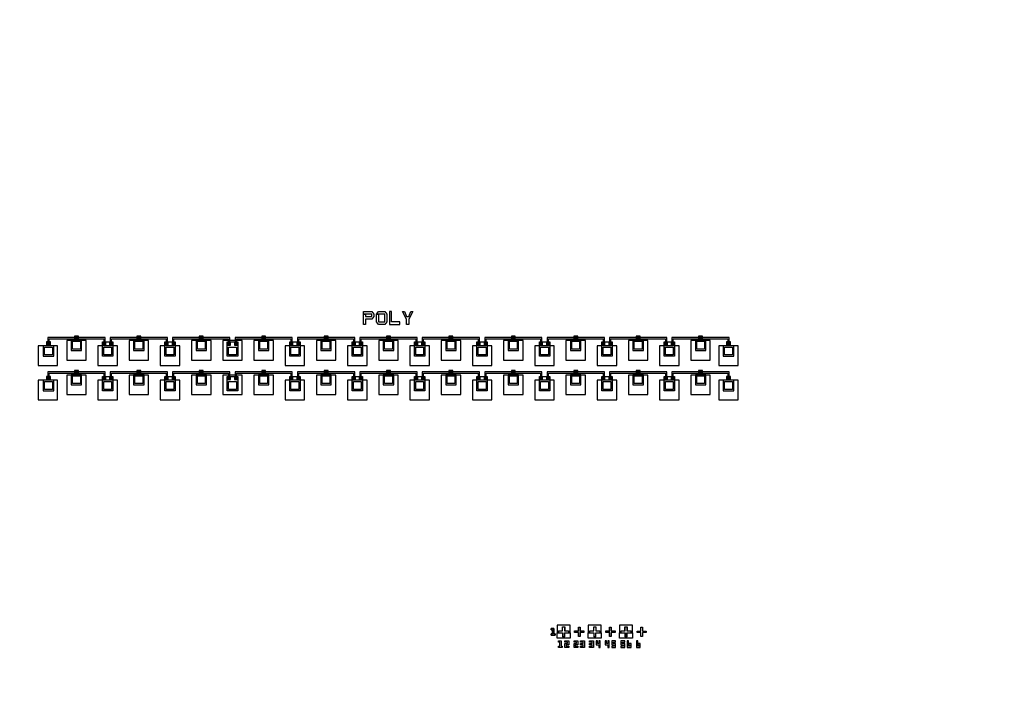
# Model space of a CAD drawing. Extents: x 44470 to 146070, y 17250 to 118850.
# Drawn here: x 86689 to 94261, y 93329 to 98604 of the extents above; entities that cross this region are included whole.
import ezdxf

# ---------------------------------------------------------------- set-up
doc = ezdxf.new("R2010")
doc.units = 0
doc.header["$MEASUREMENT"] = 0
doc.layers.get('0').update_dxf_attribs({"linetype": 'CONTINUOUS'})
for name, color, linetype in [('1', 1, 'CONTINUOUS'), ('2', 2, 'CONTINUOUS'), ('3', 3, 'CONTINUOUS'), ('4', 5, 'CONTINUOUS'), ('5', 6, 'CONTINUOUS'), ('6', 4, 'CONTINUOUS')]:
    doc.layers.add(name, color=color, linetype=linetype)

# ---------------------------------------------------------------- blocks, each defined once
blk = doc.blocks.new('Y1')
at = {"layer": '2'}
for points in [[(0, 41.5), (11.5, 41.5), (11.5, 58.5), (41.5, 58.5), (41.5, 88.5), (58.5, 88.5), (58.5, 58.5), (88.5, 58.5), (88.5, 41.5), (100, 41.5), (100, 100), (0, 100), (0, 42.5)], [(0, 41.5), (41.5, 41.5), (41.5, 11.5), (58.5, 11.5), (58.5, 41.5), (100, 41.5), (100, 0), (0, 0), (0, 42.5)]]:
    blk.add_lwpolyline(points, close=True, dxfattribs=at)
blk = doc.blocks.new('Y2')
at = {"layer": '2'}
blk.add_lwpolyline([(30, 41), (41, 41), (41, 11), (71, 11), (71, 0), (41, 0), (41, -30), (30, -30), (30, 0), (0, 0), (0, 11), (30, 11), (30, 41)], close=True, dxfattribs=at)
blk = doc.blocks.new('B1')
at = {"layer": '4', "color": 5}
for points in [[(0, 41.5), (11.5, 41.5), (11.5, 58.5), (41.5, 58.5), (41.5, 88.5), (58.5, 88.5), (58.5, 58.5), (88.5, 58.5), (88.5, 41.5), (100, 41.5), (100, 100), (0, 100), (0, 42.5)], [(0, 41.5), (41.5, 41.5), (41.5, 11.5), (58.5, 11.5), (58.5, 41.5), (100, 41.5), (100, 0), (0, 0), (0, 42.5)]]:
    blk.add_lwpolyline(points, close=True, dxfattribs=at)
blk = doc.blocks.new('B2')
at = {"layer": '4', "color": 5}
blk.add_lwpolyline([(0, 71), (11, 71), (11, 41), (41, 41), (41, 30), (11, 30), (11, 0), (0, 0), (0, 30), (-30, 30), (-30, 41), (0, 41), (0, 71)], close=True, dxfattribs=at)
blk = doc.blocks.new('ALK1_6')
at = {"layer": '1'}
for points in [[(0, -10), (0, 0), (20, 0), (20, -40), (30, -40), (30, -50), (0, -50), (0, -40), (10, -40), (10, -10)], [(45, -32.5), (57.5, -32.5), (57.5, -17.5), (87.5, -17.5), (87.5, 12.5), (102.5, 12.5), (102.5, -17.5), (132.5, -17.5), (132.5, -32.5), (145, -32.5), (145, 25), (45, 25), (45, -32.5)], [(45, -32.5), (87.5, -32.5), (87.5, -62.5), (102.5, -62.5), (102.5, -32.5), (145, -32.5), (145, -75), (45, -75), (45, -32.5)], [(55, -105), (55, -95), (75, -95), (75, -135), (85, -135), (85, -145), (55, -145), (55, -135), (65, -135), (65, -105)]]:
    blk.add_lwpolyline(points, close=True, dxfattribs=at)
at = {"layer": '2'}
for points in [[(0, -10), (10, -10), (10, -40), (0, -40), (0, -50), (30, -50), (30, -40), (20, -40), (20, 0), (0, 0)], [(105, -95), (135, -95), (135, -125), (115, -125), (115, -135), (135, -135), (135, -145), (105, -145), (105, -115), (125, -115), (125, -105), (105, -105)], [(175, -95), (205, -95), (205, -125), (185, -125), (185, -135), (205, -135), (205, -145), (175, -145), (175, -115), (195, -115), (195, -105), (175, -105)]]:
    blk.add_lwpolyline(points, close=True, dxfattribs=at)
at = {"layer": '3'}
for points in [[(0, -10), (10, -10), (10, -40), (0, -40), (0, -50), (30, -50), (30, -40), (20, -40), (20, 0), (0, 0)], [(208.5, 11.5), (221.5, 11.5), (221.5, -18.5), (251.5, -18.5), (251.5, -31.5), (221.5, -31.5), (221.5, -61.5), (208.5, -61.5), (208.5, -31.5), (178.5, -31.5), (178.5, -18.5), (208.5, -18.5), (208.5, 11.5)], [(285, -32.5), (297.5, -32.5), (297.5, -17.5), (327.5, -17.5), (327.5, 12.5), (342.5, 12.5), (342.5, -17.5), (372.5, -17.5), (372.5, -32.5), (385, -32.5), (385, 25), (285, 25), (285, -32.5)], [(285, -32.5), (327.5, -32.5), (327.5, -62.5), (342.5, -62.5), (342.5, -32.5), (385, -32.5), (385, -75), (285, -75), (285, -32.5)], [(225, -95), (255, -95), (255, -145), (225, -145), (225, -135), (245, -135), (245, -125), (225, -125), (225, -115), (245, -115), (245, -105), (225, -105)], [(295, -95), (325, -95), (325, -145), (295, -145), (295, -135), (315, -135), (315, -125), (295, -125), (295, -115), (315, -115), (315, -105), (295, -105)]]:
    blk.add_lwpolyline(points, close=True, dxfattribs=at)
at = {"layer": '4'}
for points in [[(0, -10), (10, -10), (10, -40), (0, -40), (0, -50), (30, -50), (30, -40), (20, -40), (20, 0), (0, 0)], [(345, -95), (345, -125), (365, -125), (365, -145), (375, -145), (375, -95), (365, -95), (365, -115), (355, -115), (355, -95)], [(415, -95), (415, -125), (435, -125), (435, -145), (445, -145), (445, -95), (435, -95), (435, -115), (425, -115), (425, -95)]]:
    blk.add_lwpolyline(points, close=True, dxfattribs=at)
at = {"layer": '5'}
for points in [[(0, -10), (10, -10), (10, -40), (0, -40), (0, -50), (30, -50), (30, -40), (20, -40), (20, 0), (0, 0)], [(448.5, 11.5), (461.5, 11.5), (461.5, -18.5), (491.5, -18.5), (491.5, -31.5), (461.5, -31.5), (461.5, -61.5), (448.5, -61.5), (448.5, -31.5), (418.5, -31.5), (418.5, -18.5), (448.5, -18.5), (448.5, 11.5)], [(525, -32.5), (537.5, -32.5), (537.5, -17.5), (567.5, -17.5), (567.5, 12.5), (582.5, 12.5), (582.5, -17.5), (612.5, -17.5), (612.5, -32.5), (625, -32.5), (625, 25), (525, 25), (525, -32.5)], [(525, -32.5), (567.5, -32.5), (567.5, -62.5), (582.5, -62.5), (582.5, -32.5), (625, -32.5), (625, -75), (525, -75), (525, -32.5)], [(495, -95), (465, -95), (465, -125), (485, -125), (485, -135), (465, -135), (465, -145), (495, -145), (495, -115), (475, -115), (475, -105), (495, -105)], [(565, -95), (535, -95), (535, -125), (555, -125), (555, -135), (535, -135), (535, -145), (565, -145), (565, -115), (545, -115), (545, -105), (565, -105)]]:
    blk.add_lwpolyline(points, close=True, dxfattribs=at)
at = {"layer": '6'}
for points in [[(0, -10), (10, -10), (10, -40), (0, -40), (0, -50), (30, -50), (30, -40), (20, -40), (20, 0), (0, 0)], [(525, -33.5), (536.5, -33.5), (536.5, -16.5), (566.5, -16.5), (566.5, 13.5), (583.5, 13.5), (583.5, -16.5), (613.5, -16.5), (613.5, -33.5), (625, -33.5), (625, 25), (525, 25)], [(689.5, -19.5), (689.5, 10.5), (700.5, 10.5), (700.5, -19.5), (730.5, -19.5), (730.5, -30.5), (700.5, -30.5), (700.5, -60.5), (689.5, -60.5), (689.5, -30.5), (659.5, -30.5), (659.5, -19.5)], [(525, -33.5), (566.5, -33.5), (566.5, -63.5), (583.5, -63.5), (583.5, -33.5), (625, -33.5), (625, -75), (525, -75)], [(585, -95), (585, -145), (615, -145), (615, -115), (595, -115), (595, -125), (605, -125), (605, -135), (595, -135), (595, -95)], [(655, -95), (655, -145), (685, -145), (685, -115), (665, -115), (665, -125), (675, -125), (675, -135), (665, -135), (665, -95)]]:
    blk.add_lwpolyline(points, close=True, dxfattribs=at)
for name, p in [('Y1', (45, -75)), ('Y2', (179.5, -30.5)), ('B1', (285, -75)), ('B2', (449.5, -60.5))]:
    blk.add_blockref(name, p, dxfattribs=at)
blk = doc.blocks.new('POLY-2')
at = {"layer": '2'}
for points in [[(0, 0), (64, 0), (80, -20), (80, -40), (64, -60), (16, -60), (16, -100), (0, -100), (0, -20), (16, -20), (16, -40), (64, -40), (64, -20), (0, -20)], [(116, 0), (164, 0), (180, -20), (180, -80), (164, -100), (116, -100), (100, -80), (100, -20), (116, -20), (116, -80), (164, -80), (164, -20), (100, -20)], [(216, 0), (200, 0), (200, -100), (280, -100), (280, -80), (216, -80)], [(300, 0), (316, 0), (332, -40), (348, -40), (364, 0), (380, 0), (348, -60), (348, -100), (332, -100), (332, -60)], [(-2427.5, -200), (-2427.5, -240), (-2432.5, -240), (-2432.5, -260), (-2412.5, -260), (-2412.5, -240), (-2417.5, -240), (-2417.5, -210), (-2217.5, -210), (-2217.5, -215), (-2197.5, -215), (-2197.5, -210), (-1997.5, -210), (-1997.5, -240), (-2002.5, -240), (-2002.5, -260), (-1982.5, -260), (-1982.5, -240), (-1987.5, -240), (-1987.5, -200), (-2197.5, -200), (-2197.5, -195), (-2217.5, -195), (-2217.5, -200)], [(-1947.5, -200), (-1947.5, -240), (-1952.5, -240), (-1952.5, -260), (-1932.5, -260), (-1932.5, -240), (-1937.5, -240), (-1937.5, -210), (-1737.5, -210), (-1737.5, -215), (-1717.5, -215), (-1717.5, -210), (-1517.5, -210), (-1517.5, -240), (-1522.5, -240), (-1522.5, -260), (-1502.5, -260), (-1502.5, -240), (-1507.5, -240), (-1507.5, -200), (-1717.5, -200), (-1717.5, -195), (-1737.5, -195), (-1737.5, -200)], [(-1467.5, -200), (-1467.5, -240), (-1472.5, -240), (-1472.5, -260), (-1452.5, -260), (-1452.5, -240), (-1457.5, -240), (-1457.5, -210), (-1257.5, -210), (-1257.5, -215), (-1237.5, -215), (-1237.5, -210), (-1037.5, -210), (-1037.5, -240), (-1042.5, -240), (-1042.5, -260), (-1022.5, -260), (-1022.5, -240), (-1027.5, -240), (-1027.5, -200), (-1237.5, -200), (-1237.5, -195), (-1257.5, -195), (-1257.5, -200)], [(-987.5, -200), (-987.5, -240), (-992.5, -240), (-992.5, -260), (-972.5, -260), (-972.5, -240), (-977.5, -240), (-977.5, -210), (-777.5, -210), (-777.5, -215), (-757.5, -215), (-757.5, -210), (-557.5, -210), (-557.5, -240), (-562.5, -240), (-562.5, -260), (-542.5, -260), (-542.5, -240), (-547.5, -240), (-547.5, -200), (-757.5, -200), (-757.5, -195), (-777.5, -195), (-777.5, -200)], [(-507.5, -200), (-507.5, -240), (-512.5, -240), (-512.5, -260), (-492.5, -260), (-492.5, -240), (-497.5, -240), (-497.5, -210), (-297.5, -210), (-297.5, -215), (-277.5, -215), (-277.5, -210), (-77.5, -210), (-77.5, -240), (-82.5, -240), (-82.5, -260), (-62.5, -260), (-62.5, -240), (-67.5, -240), (-67.5, -200), (-277.5, -200), (-277.5, -195), (-297.5, -195), (-297.5, -200)], [(-27.5, -200), (-27.5, -240), (-32.5, -240), (-32.5, -260), (-12.5, -260), (-12.5, -240), (-17.5, -240), (-17.5, -210), (182.5, -210), (182.5, -215), (202.5, -215), (202.5, -210), (402.5, -210), (402.5, -240), (397.5, -240), (397.5, -260), (417.5, -260), (417.5, -240), (412.5, -240), (412.5, -200), (202.5, -200), (202.5, -195), (182.5, -195), (182.5, -200)], [(452.5, -200), (452.5, -240), (447.5, -240), (447.5, -260), (467.5, -260), (467.5, -240), (462.5, -240), (462.5, -210), (662.5, -210), (662.5, -215), (682.5, -215), (682.5, -210), (882.5, -210), (882.5, -240), (877.5, -240), (877.5, -260), (897.5, -260), (897.5, -240), (892.5, -240), (892.5, -200), (682.5, -200), (682.5, -195), (662.5, -195), (662.5, -200)], [(932.5, -200), (932.5, -240), (927.5, -240), (927.5, -260), (947.5, -260), (947.5, -240), (942.5, -240), (942.5, -210), (1142.5, -210), (1142.5, -215), (1162.5, -215), (1162.5, -210), (1362.5, -210), (1362.5, -240), (1357.5, -240), (1357.5, -260), (1377.5, -260), (1377.5, -240), (1372.5, -240), (1372.5, -200), (1162.5, -200), (1162.5, -195), (1142.5, -195), (1142.5, -200)], [(1412.5, -200), (1412.5, -240), (1407.5, -240), (1407.5, -260), (1427.5, -260), (1427.5, -240), (1422.5, -240), (1422.5, -210), (1622.5, -210), (1622.5, -215), (1642.5, -215), (1642.5, -210), (1842.5, -210), (1842.5, -240), (1837.5, -240), (1837.5, -260), (1857.5, -260), (1857.5, -240), (1852.5, -240), (1852.5, -200), (1642.5, -200), (1642.5, -195), (1622.5, -195), (1622.5, -200)], [(1892.5, -200), (1892.5, -240), (1887.5, -240), (1887.5, -260), (1907.5, -260), (1907.5, -240), (1902.5, -240), (1902.5, -210), (2102.5, -210), (2102.5, -215), (2122.5, -215), (2122.5, -210), (2322.5, -210), (2322.5, -240), (2317.5, -240), (2317.5, -260), (2337.5, -260), (2337.5, -240), (2332.5, -240), (2332.5, -200), (2122.5, -200), (2122.5, -195), (2102.5, -195), (2102.5, -200)], [(2372.5, -200), (2372.5, -240), (2367.5, -240), (2367.5, -260), (2387.5, -260), (2387.5, -240), (2382.5, -240), (2382.5, -210), (2582.5, -210), (2582.5, -215), (2602.5, -215), (2602.5, -210), (2802.5, -210), (2802.5, -240), (2797.5, -240), (2797.5, -260), (2817.5, -260), (2817.5, -240), (2812.5, -240), (2812.5, -200), (2602.5, -200), (2602.5, -195), (2582.5, -195), (2582.5, -200)], [(-2427.5, -465), (-2427.5, -505), (-2432.5, -505), (-2432.5, -525), (-2412.5, -525), (-2412.5, -505), (-2417.5, -505), (-2417.5, -475), (-2217.5, -475), (-2217.5, -480), (-2197.5, -480), (-2197.5, -475), (-1997.5, -475), (-1997.5, -505), (-2002.5, -505), (-2002.5, -525), (-1982.5, -525), (-1982.5, -505), (-1987.5, -505), (-1987.5, -465), (-2197.5, -465), (-2197.5, -460), (-2217.5, -460), (-2217.5, -465)], [(-1947.5, -465), (-1947.5, -505), (-1952.5, -505), (-1952.5, -525), (-1932.5, -525), (-1932.5, -505), (-1937.5, -505), (-1937.5, -475), (-1737.5, -475), (-1737.5, -480), (-1717.5, -480), (-1717.5, -475), (-1517.5, -475), (-1517.5, -505), (-1522.5, -505), (-1522.5, -525), (-1502.5, -525), (-1502.5, -505), (-1507.5, -505), (-1507.5, -465), (-1717.5, -465), (-1717.5, -460), (-1737.5, -460), (-1737.5, -465)], [(-1467.5, -465), (-1467.5, -505), (-1472.5, -505), (-1472.5, -525), (-1452.5, -525), (-1452.5, -505), (-1457.5, -505), (-1457.5, -475), (-1257.5, -475), (-1257.5, -480), (-1237.5, -480), (-1237.5, -475), (-1037.5, -475), (-1037.5, -505), (-1042.5, -505), (-1042.5, -525), (-1022.5, -525), (-1022.5, -505), (-1027.5, -505), (-1027.5, -465), (-1237.5, -465), (-1237.5, -460), (-1257.5, -460), (-1257.5, -465)], [(-987.5, -465), (-987.5, -505), (-992.5, -505), (-992.5, -525), (-972.5, -525), (-972.5, -505), (-977.5, -505), (-977.5, -475), (-777.5, -475), (-777.5, -480), (-757.5, -480), (-757.5, -475), (-557.5, -475), (-557.5, -505), (-562.5, -505), (-562.5, -525), (-542.5, -525), (-542.5, -505), (-547.5, -505), (-547.5, -465), (-757.5, -465), (-757.5, -460), (-777.5, -460), (-777.5, -465)], [(-507.5, -465), (-507.5, -505), (-512.5, -505), (-512.5, -525), (-492.5, -525), (-492.5, -505), (-497.5, -505), (-497.5, -475), (-297.5, -475), (-297.5, -480), (-277.5, -480), (-277.5, -475), (-77.5, -475), (-77.5, -505), (-82.5, -505), (-82.5, -525), (-62.5, -525), (-62.5, -505), (-67.5, -505), (-67.5, -465), (-277.5, -465), (-277.5, -460), (-297.5, -460), (-297.5, -465)], [(-27.5, -465), (-27.5, -505), (-32.5, -505), (-32.5, -525), (-12.5, -525), (-12.5, -505), (-17.5, -505), (-17.5, -475), (182.5, -475), (182.5, -480), (202.5, -480), (202.5, -475), (402.5, -475), (402.5, -505), (397.5, -505), (397.5, -525), (417.5, -525), (417.5, -505), (412.5, -505), (412.5, -465), (202.5, -465), (202.5, -460), (182.5, -460), (182.5, -465)], [(452.5, -465), (452.5, -505), (447.5, -505), (447.5, -525), (467.5, -525), (467.5, -505), (462.5, -505), (462.5, -475), (662.5, -475), (662.5, -480), (682.5, -480), (682.5, -475), (882.5, -475), (882.5, -505), (877.5, -505), (877.5, -525), (897.5, -525), (897.5, -505), (892.5, -505), (892.5, -465), (682.5, -465), (682.5, -460), (662.5, -460), (662.5, -465)], [(932.5, -465), (932.5, -505), (927.5, -505), (927.5, -525), (947.5, -525), (947.5, -505), (942.5, -505), (942.5, -475), (1142.5, -475), (1142.5, -480), (1162.5, -480), (1162.5, -475), (1362.5, -475), (1362.5, -505), (1357.5, -505), (1357.5, -525), (1377.5, -525), (1377.5, -505), (1372.5, -505), (1372.5, -465), (1162.5, -465), (1162.5, -460), (1142.5, -460), (1142.5, -465)], [(1412.5, -465), (1412.5, -505), (1407.5, -505), (1407.5, -525), (1427.5, -525), (1427.5, -505), (1422.5, -505), (1422.5, -475), (1622.5, -475), (1622.5, -480), (1642.5, -480), (1642.5, -475), (1842.5, -475), (1842.5, -505), (1837.5, -505), (1837.5, -525), (1857.5, -525), (1857.5, -505), (1852.5, -505), (1852.5, -465), (1642.5, -465), (1642.5, -460), (1622.5, -460), (1622.5, -465)], [(1892.5, -465), (1892.5, -505), (1887.5, -505), (1887.5, -525), (1907.5, -525), (1907.5, -505), (1902.5, -505), (1902.5, -475), (2102.5, -475), (2102.5, -480), (2122.5, -480), (2122.5, -475), (2322.5, -475), (2322.5, -505), (2317.5, -505), (2317.5, -525), (2337.5, -525), (2337.5, -505), (2332.5, -505), (2332.5, -465), (2122.5, -465), (2122.5, -460), (2102.5, -460), (2102.5, -465)], [(2372.5, -465), (2372.5, -505), (2367.5, -505), (2367.5, -525), (2387.5, -525), (2387.5, -505), (2382.5, -505), (2382.5, -475), (2582.5, -475), (2582.5, -480), (2602.5, -480), (2602.5, -475), (2802.5, -475), (2802.5, -505), (2797.5, -505), (2797.5, -525), (2817.5, -525), (2817.5, -505), (2812.5, -505), (2812.5, -465), (2602.5, -465), (2602.5, -460), (2582.5, -460), (2582.5, -465)]]:
    blk.add_lwpolyline(points, close=True, dxfattribs=at)
at = {"layer": '3'}
for points in [[(-2212.5, -200), (-2212.5, -210), (-2202.5, -210), (-2202.5, -200)], [(-1732.5, -200), (-1732.5, -210), (-1722.5, -210), (-1722.5, -200)], [(-1252.5, -200), (-1252.5, -210), (-1242.5, -210), (-1242.5, -200)], [(-772.5, -200), (-772.5, -210), (-762.5, -210), (-762.5, -200)], [(-292.5, -200), (-292.5, -210), (-282.5, -210), (-282.5, -200)], [(187.5, -200), (187.5, -210), (197.5, -210), (197.5, -200)], [(667.5, -200), (667.5, -210), (677.5, -210), (677.5, -200)], [(1147.5, -200), (1147.5, -210), (1157.5, -210), (1157.5, -200)], [(1627.5, -200), (1627.5, -210), (1637.5, -210), (1637.5, -200)], [(2107.5, -200), (2107.5, -210), (2117.5, -210), (2117.5, -200)], [(2587.5, -200), (2587.5, -210), (2597.5, -210), (2597.5, -200)], [(-2427.5, -245), (-2427.5, -255), (-2417.5, -255), (-2417.5, -245)], [(-1997.5, -245), (-1997.5, -255), (-1987.5, -255), (-1987.5, -245)], [(-1947.5, -245), (-1947.5, -255), (-1937.5, -255), (-1937.5, -245)], [(-1517.5, -245), (-1517.5, -255), (-1507.5, -255), (-1507.5, -245)], [(-1467.5, -245), (-1467.5, -255), (-1457.5, -255), (-1457.5, -245)], [(-1037.5, -245), (-1037.5, -255), (-1027.5, -255), (-1027.5, -245)], [(-987.5, -245), (-987.5, -255), (-977.5, -255), (-977.5, -245)], [(-557.5, -245), (-557.5, -255), (-547.5, -255), (-547.5, -245)], [(-507.5, -245), (-507.5, -255), (-497.5, -255), (-497.5, -245)], [(-77.5, -245), (-77.5, -255), (-67.5, -255), (-67.5, -245)], [(-27.5, -245), (-27.5, -255), (-17.5, -255), (-17.5, -245)], [(402.5, -245), (402.5, -255), (412.5, -255), (412.5, -245)], [(452.5, -245), (452.5, -255), (462.5, -255), (462.5, -245)], [(882.5, -245), (882.5, -255), (892.5, -255), (892.5, -245)], [(932.5, -245), (932.5, -255), (942.5, -255), (942.5, -245)], [(1362.5, -245), (1362.5, -255), (1372.5, -255), (1372.5, -245)], [(1412.5, -245), (1412.5, -255), (1422.5, -255), (1422.5, -245)], [(1842.5, -245), (1842.5, -255), (1852.5, -255), (1852.5, -245)], [(1892.5, -245), (1892.5, -255), (1902.5, -255), (1902.5, -245)], [(2322.5, -245), (2322.5, -255), (2332.5, -255), (2332.5, -245)], [(2372.5, -245), (2372.5, -255), (2382.5, -255), (2382.5, -245)], [(2802.5, -245), (2802.5, -255), (2812.5, -255), (2812.5, -245)], [(-2427.5, -510), (-2427.5, -520), (-2417.5, -520), (-2417.5, -510)], [(-2212.5, -465), (-2212.5, -475), (-2202.5, -475), (-2202.5, -465)], [(-1997.5, -510), (-1997.5, -520), (-1987.5, -520), (-1987.5, -510)], [(-1947.5, -510), (-1947.5, -520), (-1937.5, -520), (-1937.5, -510)], [(-1732.5, -465), (-1732.5, -475), (-1722.5, -475), (-1722.5, -465)], [(-1517.5, -510), (-1517.5, -520), (-1507.5, -520), (-1507.5, -510)], [(-1467.5, -510), (-1467.5, -520), (-1457.5, -520), (-1457.5, -510)], [(-1252.5, -465), (-1252.5, -475), (-1242.5, -475), (-1242.5, -465)], [(-1037.5, -510), (-1037.5, -520), (-1027.5, -520), (-1027.5, -510)], [(-987.5, -510), (-987.5, -520), (-977.5, -520), (-977.5, -510)], [(-772.5, -465), (-772.5, -475), (-762.5, -475), (-762.5, -465)], [(-557.5, -510), (-557.5, -520), (-547.5, -520), (-547.5, -510)], [(-507.5, -510), (-507.5, -520), (-497.5, -520), (-497.5, -510)], [(-292.5, -465), (-292.5, -475), (-282.5, -475), (-282.5, -465)], [(-77.5, -510), (-77.5, -520), (-67.5, -520), (-67.5, -510)], [(-27.5, -510), (-27.5, -520), (-17.5, -520), (-17.5, -510)], [(187.5, -465), (187.5, -475), (197.5, -475), (197.5, -465)], [(402.5, -510), (402.5, -520), (412.5, -520), (412.5, -510)], [(452.5, -510), (452.5, -520), (462.5, -520), (462.5, -510)], [(667.5, -465), (667.5, -475), (677.5, -475), (677.5, -465)], [(882.5, -510), (882.5, -520), (892.5, -520), (892.5, -510)], [(932.5, -510), (932.5, -520), (942.5, -520), (942.5, -510)], [(1147.5, -465), (1147.5, -475), (1157.5, -475), (1157.5, -465)], [(1362.5, -510), (1362.5, -520), (1372.5, -520), (1372.5, -510)], [(1412.5, -510), (1412.5, -520), (1422.5, -520), (1422.5, -510)], [(1627.5, -465), (1627.5, -475), (1637.5, -475), (1637.5, -465)], [(1842.5, -510), (1842.5, -520), (1852.5, -520), (1852.5, -510)], [(1892.5, -510), (1892.5, -520), (1902.5, -520), (1902.5, -510)], [(2107.5, -465), (2107.5, -475), (2117.5, -475), (2117.5, -465)], [(2322.5, -510), (2322.5, -520), (2332.5, -520), (2332.5, -510)], [(2372.5, -510), (2372.5, -520), (2382.5, -520), (2382.5, -510)], [(2587.5, -465), (2587.5, -475), (2597.5, -475), (2597.5, -465)], [(2802.5, -510), (2802.5, -520), (2812.5, -520), (2812.5, -510)]]:
    blk.add_lwpolyline(points, close=True, dxfattribs=at)
at = {"layer": '4', "color": 5}
for points in [[(-2222.5, -190), (-2222.5, -220), (-2247.5, -220), (-2247.5, -300), (-2167.5, -300), (-2167.5, -220), (-2192.5, -220), (-2192.5, -190)], [(-1742.5, -190), (-1742.5, -220), (-1767.5, -220), (-1767.5, -300), (-1687.5, -300), (-1687.5, -220), (-1712.5, -220), (-1712.5, -190)], [(-1262.5, -190), (-1262.5, -220), (-1287.5, -220), (-1287.5, -300), (-1207.5, -300), (-1207.5, -220), (-1232.5, -220), (-1232.5, -190)], [(-782.5, -190), (-782.5, -220), (-807.5, -220), (-807.5, -300), (-727.5, -300), (-727.5, -220), (-752.5, -220), (-752.5, -190)], [(-302.5, -190), (-302.5, -220), (-327.5, -220), (-327.5, -300), (-247.5, -300), (-247.5, -220), (-272.5, -220), (-272.5, -190)], [(177.5, -190), (177.5, -220), (152.5, -220), (152.5, -300), (232.5, -300), (232.5, -220), (207.5, -220), (207.5, -190)], [(657.5, -190), (657.5, -220), (632.5, -220), (632.5, -300), (712.5, -300), (712.5, -220), (687.5, -220), (687.5, -190)], [(1137.5, -190), (1137.5, -220), (1112.5, -220), (1112.5, -300), (1192.5, -300), (1192.5, -220), (1167.5, -220), (1167.5, -190)], [(1617.5, -190), (1617.5, -220), (1592.5, -220), (1592.5, -300), (1672.5, -300), (1672.5, -220), (1647.5, -220), (1647.5, -190)], [(2097.5, -190), (2097.5, -220), (2072.5, -220), (2072.5, -300), (2152.5, -300), (2152.5, -220), (2127.5, -220), (2127.5, -190)], [(2577.5, -190), (2577.5, -220), (2552.5, -220), (2552.5, -300), (2632.5, -300), (2632.5, -220), (2607.5, -220), (2607.5, -190)], [(-2437.5, -235), (-2437.5, -265), (-2462.5, -265), (-2462.5, -345), (-2382.5, -345), (-2382.5, -265), (-2407.5, -265), (-2407.5, -235)], [(2792.5, -235), (2792.5, -265), (2767.5, -265), (2767.5, -345), (2847.5, -345), (2847.5, -265), (2822.5, -265), (2822.5, -235)], [(-2437.5, -500), (-2437.5, -530), (-2462.5, -530), (-2462.5, -610), (-2382.5, -610), (-2382.5, -530), (-2407.5, -530), (-2407.5, -500)], [(-2222.5, -455), (-2222.5, -485), (-2247.5, -485), (-2247.5, -565), (-2167.5, -565), (-2167.5, -485), (-2192.5, -485), (-2192.5, -455)], [(-1742.5, -455), (-1742.5, -485), (-1767.5, -485), (-1767.5, -565), (-1687.5, -565), (-1687.5, -485), (-1712.5, -485), (-1712.5, -455)], [(-1262.5, -455), (-1262.5, -485), (-1287.5, -485), (-1287.5, -565), (-1207.5, -565), (-1207.5, -485), (-1232.5, -485), (-1232.5, -455)], [(-782.5, -455), (-782.5, -485), (-807.5, -485), (-807.5, -565), (-727.5, -565), (-727.5, -485), (-752.5, -485), (-752.5, -455)], [(-302.5, -455), (-302.5, -485), (-327.5, -485), (-327.5, -565), (-247.5, -565), (-247.5, -485), (-272.5, -485), (-272.5, -455)], [(177.5, -455), (177.5, -485), (152.5, -485), (152.5, -565), (232.5, -565), (232.5, -485), (207.5, -485), (207.5, -455)], [(657.5, -455), (657.5, -485), (632.5, -485), (632.5, -565), (712.5, -565), (712.5, -485), (687.5, -485), (687.5, -455)], [(1137.5, -455), (1137.5, -485), (1112.5, -485), (1112.5, -565), (1192.5, -565), (1192.5, -485), (1167.5, -485), (1167.5, -455)], [(1617.5, -455), (1617.5, -485), (1592.5, -485), (1592.5, -565), (1672.5, -565), (1672.5, -485), (1647.5, -485), (1647.5, -455)], [(2097.5, -455), (2097.5, -485), (2072.5, -485), (2072.5, -565), (2152.5, -565), (2152.5, -485), (2127.5, -485), (2127.5, -455)], [(2577.5, -455), (2577.5, -485), (2552.5, -485), (2552.5, -565), (2632.5, -565), (2632.5, -485), (2607.5, -485), (2607.5, -455)], [(2792.5, -500), (2792.5, -530), (2767.5, -530), (2767.5, -610), (2847.5, -610), (2847.5, -530), (2822.5, -530), (2822.5, -500)]]:
    blk.add_lwpolyline(points, close=True, dxfattribs=at)
at = {"layer": '4'}
for points in [[(-2007.5, -235), (-1927.5, -235), (-1927.5, -345), (-2007.5, -345)], [(-1527.5, -235), (-1447.5, -235), (-1447.5, -345), (-1527.5, -345)], [(-1047.5, -235), (-967.5, -235), (-967.5, -345), (-1047.5, -345)], [(-567.5, -235), (-487.5, -235), (-487.5, -345), (-567.5, -345)], [(-87.5, -235), (-7.5, -235), (-7.5, -345), (-87.5, -345)], [(392.5, -235), (472.5, -235), (472.5, -345), (392.5, -345)], [(872.5, -235), (952.5, -235), (952.5, -345), (872.5, -345)], [(1352.5, -235), (1432.5, -235), (1432.5, -345), (1352.5, -345)], [(1832.5, -235), (1912.5, -235), (1912.5, -345), (1832.5, -345)], [(2312.5, -235), (2392.5, -235), (2392.5, -345), (2312.5, -345)], [(-2007.5, -500), (-1927.5, -500), (-1927.5, -610), (-2007.5, -610)], [(-1527.5, -500), (-1447.5, -500), (-1447.5, -610), (-1527.5, -610)], [(-1047.5, -500), (-967.5, -500), (-967.5, -610), (-1047.5, -610)], [(-567.5, -500), (-487.5, -500), (-487.5, -610), (-567.5, -610)], [(-87.5, -500), (-7.5, -500), (-7.5, -610), (-87.5, -610)], [(392.5, -500), (472.5, -500), (472.5, -610), (392.5, -610)], [(872.5, -500), (952.5, -500), (952.5, -610), (872.5, -610)], [(1352.5, -500), (1432.5, -500), (1432.5, -610), (1352.5, -610)], [(1832.5, -500), (1912.5, -500), (1912.5, -610), (1832.5, -610)], [(2312.5, -500), (2392.5, -500), (2392.5, -610), (2312.5, -610)]]:
    blk.add_lwpolyline(points, close=True, dxfattribs=at)
at = {"layer": '5'}
for points in [[(-2452.5, -275), (-2392.5, -275), (-2392.5, -335), (-2452.5, -335)], [(-2237.5, -230), (-2177.5, -230), (-2177.5, -290), (-2237.5, -290)], [(-1997.5, -275), (-1937.5, -275), (-1937.5, -335), (-1997.5, -335)], [(-1757.5, -230), (-1697.5, -230), (-1697.5, -290), (-1757.5, -290)], [(-1517.5, -275), (-1457.5, -275), (-1457.5, -335), (-1517.5, -335)], [(-1277.5, -230), (-1217.5, -230), (-1217.5, -290), (-1277.5, -290)], [(-1037.5, -275), (-977.5, -275), (-977.5, -335), (-1037.5, -335)], [(-797.5, -230), (-737.5, -230), (-737.5, -290), (-797.5, -290)], [(-557.5, -275), (-497.5, -275), (-497.5, -335), (-557.5, -335)], [(-317.5, -230), (-257.5, -230), (-257.5, -290), (-317.5, -290)], [(-77.5, -275), (-17.5, -275), (-17.5, -335), (-77.5, -335)], [(162.5, -230), (222.5, -230), (222.5, -290), (162.5, -290)], [(402.5, -275), (462.5, -275), (462.5, -335), (402.5, -335)], [(642.5, -230), (702.5, -230), (702.5, -290), (642.5, -290)], [(882.5, -275), (942.5, -275), (942.5, -335), (882.5, -335)], [(1122.5, -230), (1182.5, -230), (1182.5, -290), (1122.5, -290)], [(1362.5, -275), (1422.5, -275), (1422.5, -335), (1362.5, -335)], [(1602.5, -230), (1662.5, -230), (1662.5, -290), (1602.5, -290)], [(1842.5, -275), (1902.5, -275), (1902.5, -335), (1842.5, -335)], [(2082.5, -230), (2142.5, -230), (2142.5, -290), (2082.5, -290)], [(2322.5, -275), (2382.5, -275), (2382.5, -335), (2322.5, -335)], [(2562.5, -230), (2622.5, -230), (2622.5, -290), (2562.5, -290)], [(2777.5, -275), (2837.5, -275), (2837.5, -335), (2777.5, -335)], [(-2237.5, -495), (-2177.5, -495), (-2177.5, -555), (-2237.5, -555)], [(-1757.5, -495), (-1697.5, -495), (-1697.5, -555), (-1757.5, -555)], [(-1277.5, -495), (-1217.5, -495), (-1217.5, -555), (-1277.5, -555)], [(-797.5, -495), (-737.5, -495), (-737.5, -555), (-797.5, -555)], [(-317.5, -495), (-257.5, -495), (-257.5, -555), (-317.5, -555)], [(162.5, -495), (222.5, -495), (222.5, -555), (162.5, -555)], [(642.5, -495), (702.5, -495), (702.5, -555), (642.5, -555)], [(1122.5, -495), (1182.5, -495), (1182.5, -555), (1122.5, -555)], [(1602.5, -495), (1662.5, -495), (1662.5, -555), (1602.5, -555)], [(2082.5, -495), (2142.5, -495), (2142.5, -555), (2082.5, -555)], [(2562.5, -495), (2622.5, -495), (2622.5, -555), (2562.5, -555)], [(-2452.5, -540), (-2392.5, -540), (-2392.5, -600), (-2452.5, -600)], [(-1997.5, -540), (-1937.5, -540), (-1937.5, -600), (-1997.5, -600)], [(-1517.5, -540), (-1457.5, -540), (-1457.5, -600), (-1517.5, -600)], [(-1037.5, -540), (-977.5, -540), (-977.5, -600), (-1037.5, -600)], [(-557.5, -540), (-497.5, -540), (-497.5, -600), (-557.5, -600)], [(-77.5, -540), (-17.5, -540), (-17.5, -600), (-77.5, -600)], [(402.5, -540), (462.5, -540), (462.5, -600), (402.5, -600)], [(882.5, -540), (942.5, -540), (942.5, -600), (882.5, -600)], [(1362.5, -540), (1422.5, -540), (1422.5, -600), (1362.5, -600)], [(1842.5, -540), (1902.5, -540), (1902.5, -600), (1842.5, -600)], [(2322.5, -540), (2382.5, -540), (2382.5, -600), (2322.5, -600)], [(2777.5, -540), (2837.5, -540), (2837.5, -600), (2777.5, -600)]]:
    blk.add_lwpolyline(points, close=True, dxfattribs=at)
at = {"layer": '6'}
for points in [[(-2132.5, -375), (-2132.5, -225), (-2282.5, -225), (-2282.5, -375)], [(-1652.5, -375), (-1652.5, -225), (-1802.5, -225), (-1802.5, -375)], [(-1172.5, -375), (-1172.5, -225), (-1322.5, -225), (-1322.5, -375)], [(-932.5, -375), (-932.5, -225), (-1082.5, -225), (-1082.5, -375)], [(-692.5, -375), (-692.5, -225), (-842.5, -225), (-842.5, -375)], [(-212.5, -375), (-212.5, -225), (-362.5, -225), (-362.5, -375)], [(267.5, -375), (267.5, -225), (117.5, -225), (117.5, -375)], [(747.5, -375), (747.5, -225), (597.5, -225), (597.5, -375)], [(1227.5, -375), (1227.5, -225), (1077.5, -225), (1077.5, -375)], [(1707.5, -375), (1707.5, -225), (1557.5, -225), (1557.5, -375)], [(2187.5, -375), (2187.5, -225), (2037.5, -225), (2037.5, -375)], [(2667.5, -375), (2667.5, -225), (2517.5, -225), (2517.5, -375)], [(-2352.5, -415), (-2352.5, -265), (-2502.5, -265), (-2502.5, -415)], [(-1892.5, -415), (-1892.5, -265), (-2042.5, -265), (-2042.5, -415)], [(-1412.5, -415), (-1412.5, -265), (-1562.5, -265), (-1562.5, -415)], [(-452.5, -415), (-452.5, -265), (-602.5, -265), (-602.5, -415)], [(27.5, -415), (27.5, -265), (-122.5, -265), (-122.5, -415)], [(507.5, -415), (507.5, -265), (357.5, -265), (357.5, -415)], [(987.5, -415), (987.5, -265), (837.5, -265), (837.5, -415)], [(1467.5, -415), (1467.5, -265), (1317.5, -265), (1317.5, -415)], [(1947.5, -415), (1947.5, -265), (1797.5, -265), (1797.5, -415)], [(2427.5, -415), (2427.5, -265), (2277.5, -265), (2277.5, -415)], [(2882.5, -415), (2882.5, -265), (2732.5, -265), (2732.5, -415)], [(-2352.5, -680), (-2352.5, -530), (-2502.5, -530), (-2502.5, -680)], [(-2132.5, -640), (-2132.5, -490), (-2282.5, -490), (-2282.5, -640)], [(-1892.5, -680), (-1892.5, -530), (-2042.5, -530), (-2042.5, -680)], [(-1652.5, -640), (-1652.5, -490), (-1802.5, -490), (-1802.5, -640)], [(-1412.5, -680), (-1412.5, -530), (-1562.5, -530), (-1562.5, -680)], [(-1172.5, -640), (-1172.5, -490), (-1322.5, -490), (-1322.5, -640)], [(-932.5, -640), (-932.5, -490), (-1082.5, -490), (-1082.5, -640)], [(-692.5, -640), (-692.5, -490), (-842.5, -490), (-842.5, -640)], [(-452.5, -680), (-452.5, -530), (-602.5, -530), (-602.5, -680)], [(-212.5, -640), (-212.5, -490), (-362.5, -490), (-362.5, -640)], [(27.5, -680), (27.5, -530), (-122.5, -530), (-122.5, -680)], [(267.5, -640), (267.5, -490), (117.5, -490), (117.5, -640)], [(507.5, -680), (507.5, -530), (357.5, -530), (357.5, -680)], [(747.5, -640), (747.5, -490), (597.5, -490), (597.5, -640)], [(987.5, -680), (987.5, -530), (837.5, -530), (837.5, -680)], [(1227.5, -640), (1227.5, -490), (1077.5, -490), (1077.5, -640)], [(1467.5, -680), (1467.5, -530), (1317.5, -530), (1317.5, -680)], [(1707.5, -640), (1707.5, -490), (1557.5, -490), (1557.5, -640)], [(1947.5, -680), (1947.5, -530), (1797.5, -530), (1797.5, -680)], [(2187.5, -640), (2187.5, -490), (2037.5, -490), (2037.5, -640)], [(2427.5, -680), (2427.5, -530), (2277.5, -530), (2277.5, -680)], [(2667.5, -640), (2667.5, -490), (2517.5, -490), (2517.5, -640)], [(2882.5, -680), (2882.5, -530), (2732.5, -530), (2732.5, -680)]]:
    blk.add_lwpolyline(points, close=True, dxfattribs=at)

msp = doc.modelspace()

# ---------------------------------------------------------------- linework, layer by layer
for radius in [50800, 45800]:
    msp.add_circle((95269.8, 68049.6), radius)

# ---------------------------------------------------------------- block references
for name, p in [('POLY-2', (89332.6, 96359.3)), ('ALK1_6', (90776.8, 93919.6))]:
    msp.add_blockref(name, p)

doc.saveas('drawing.dxf')
